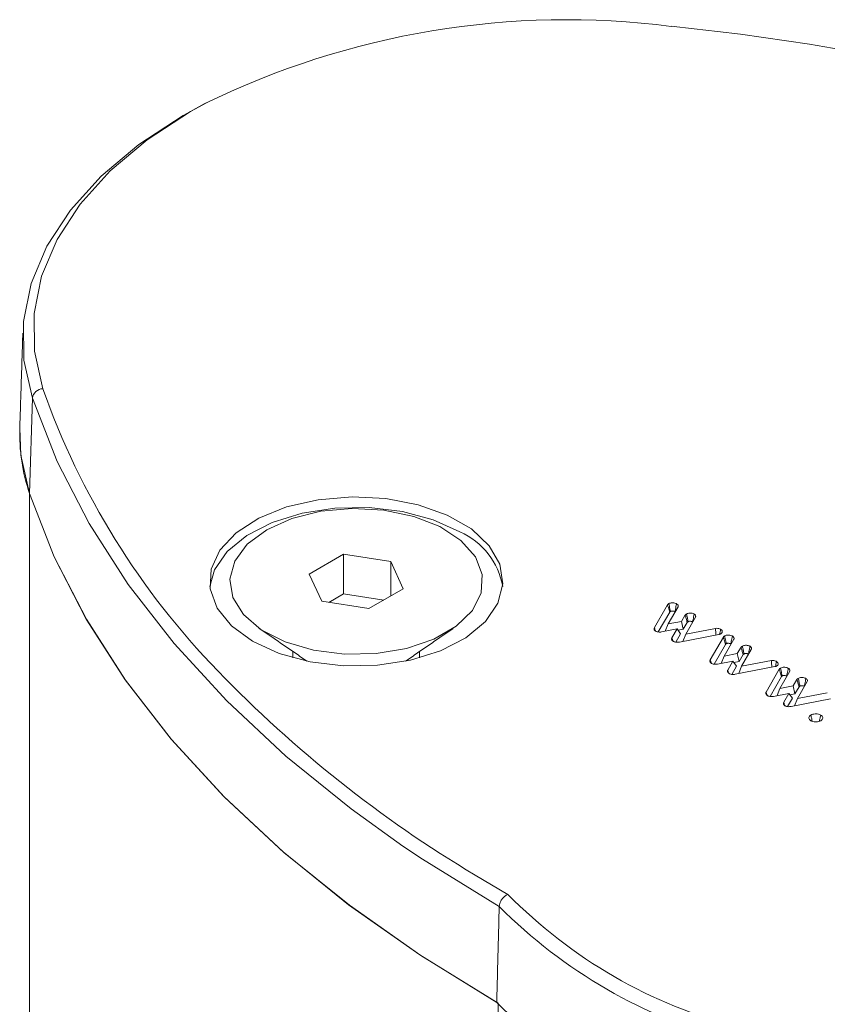
# Model space of a CAD drawing. Units: millimetres. Extents: x -24328 to -16903, y -12 to 5238.
# Drawn here: x -21385 to -21361, y 2203 to 2233 of the extents above; entities that cross this region are included whole.
import ezdxf

# ---------------------------------------------------------------- set-up
doc = ezdxf.new("R2010")
doc.units = ezdxf.units.MM
doc.layers.get('0').update_dxf_attribs({"lineweight": 15})

msp = doc.modelspace()

# ---------------------------------------------------------------- linework, layer by layer
at = {"color": 7, "linetype": 'Continuous', "lineweight": 15}
for p, q in [((-21384.481, 2221.335), (-21384.57, 2218.511)), ((-21384.57, 2218.511), (-21384.57, 2139.77)), ((-21375.263, 2216.708), (-21376.283, 2216.119)), ((-21373.868, 2216.492), (-21375.263, 2216.708)), ((-21375.263, 2215.534), (-21375.263, 2216.708)), ((-21373.495, 2215.688), (-21373.868, 2216.492)), ((-21373.868, 2215.472), (-21373.868, 2216.492)), ((-21376.283, 2216.119), (-21375.909, 2215.314)), ((-21375.263, 2215.534), (-21375.7, 2215.281)), ((-21374.077, 2215.351), (-21375.263, 2215.534)), ((-21374.515, 2215.098), (-21373.495, 2215.688)), ((-21375.909, 2215.314), (-21374.515, 2215.098)), ((-21366.056, 2214.533), (-21365.667, 2215.209)), ((-21365.942, 2214.404), (-21365.604, 2214.992)), ((-21365.355, 2215.152), (-21365.648, 2214.642)), ((-21365.648, 2214.642), (-21365.734, 2214.427)), ((-21365.648, 2214.642), (-21365.256, 2214.718)), ((-21365.256, 2214.718), (-21365.144, 2214.911)), ((-21365.256, 2214.718), (-21365.203, 2214.483)), ((-21365.203, 2214.483), (-21365.084, 2214.689)), ((-21364.842, 2214.844), (-21365.129, 2214.342)), ((-21365.385, 2214.494), (-21365.842, 2214.407)), ((-21365.537, 2214.23), (-21365.385, 2214.494)), ((-21365.422, 2214.103), (-21365.279, 2214.351)), ((-21365.385, 2214.494), (-21365.279, 2214.351)), ((-21365.355, 2214.454), (-21365.203, 2214.483)), ((-21365.129, 2214.342), (-21364.246, 2214.512)), ((-21364.148, 2214.331), (-21365.317, 2214.106)), ((-21365.129, 2214.342), (-21365.214, 2214.126)), ((-21364.401, 2213.577), (-21364.012, 2214.253)), ((-21363.7, 2214.196), (-21363.993, 2213.687)), ((-21364.287, 2213.448), (-21363.948, 2214.036)), ((-21363.601, 2213.762), (-21363.489, 2213.956)), ((-21363.186, 2213.888), (-21363.473, 2213.386)), ((-21363.73, 2213.539), (-21364.187, 2213.451)), ((-21363.993, 2213.687), (-21364.079, 2213.472)), ((-21363.993, 2213.687), (-21363.601, 2213.762)), ((-21363.882, 2213.275), (-21363.73, 2213.539)), ((-21363.73, 2213.539), (-21363.624, 2213.395)), ((-21363.7, 2213.498), (-21363.548, 2213.527)), ((-21363.601, 2213.762), (-21363.548, 2213.527)), ((-21363.548, 2213.527), (-21363.428, 2213.733)), ((-21363.473, 2213.386), (-21362.59, 2213.556)), ((-21363.767, 2213.148), (-21363.624, 2213.395)), ((-21362.493, 2213.376), (-21363.662, 2213.151)), ((-21363.473, 2213.386), (-21363.559, 2213.171)), ((-21362.745, 2212.622), (-21362.356, 2213.298)), ((-21362.045, 2213.241), (-21362.338, 2212.731)), ((-21362.632, 2212.492), (-21362.293, 2213.081)), ((-21361.945, 2212.806), (-21361.833, 2213)), ((-21361.531, 2212.933), (-21361.818, 2212.43)), ((-21362.338, 2212.731), (-21362.423, 2212.516)), ((-21362.338, 2212.731), (-21361.945, 2212.806)), ((-21361.945, 2212.806), (-21361.892, 2212.572)), ((-21361.892, 2212.572), (-21361.773, 2212.778)), ((-21361.818, 2212.43), (-21360.935, 2212.6)), ((-21362.074, 2212.583), (-21362.532, 2212.495)), ((-21362.226, 2212.319), (-21362.074, 2212.583)), ((-21362.111, 2212.192), (-21361.969, 2212.44)), ((-21362.074, 2212.583), (-21361.969, 2212.44)), ((-21362.045, 2212.543), (-21361.892, 2212.572)), ((-21360.837, 2212.42), (-21362.006, 2212.195)), ((-21361.818, 2212.43), (-21361.904, 2212.215)), ((-21371.369, 2207.198), (-21370.399, 2206.624)), ((-21370.69, 2203.401), (-21370.69, 2147.783))]:
    msp.add_line(p, q, dxfattribs=at)
at = {"color": 7, "linetype": 'Continuous', "lineweight": 15, "flags": 128}
for points in [[(-21384.481, 2221.335), (-21384.733, 2222.465), (-21384.745, 2223.605), (-21384.517, 2224.737), (-21384.053, 2225.844), (-21383.359, 2226.911), (-21382.445, 2227.921), (-21381.326, 2228.86), (-21380.018, 2229.714), (-21379.327, 2230.09)], [(-21379.39, 2230.061), (-21379.797, 2229.835), (-21381.08, 2228.998), (-21382.178, 2228.077), (-21383.073, 2227.086), (-21383.754, 2226.04), (-21384.209, 2224.953), (-21384.433, 2223.843), (-21384.421, 2222.726), (-21384.174, 2221.617)], [(-21373.506, 2208.057), (-21375.041, 2209.159), (-21376.975, 2210.724), (-21378.726, 2212.359), (-21380.285, 2214.058), (-21381.645, 2215.813), (-21382.802, 2217.616), (-21383.748, 2219.459), (-21384.481, 2221.335)], [(-21384.857, 2220.452), (-21384.823, 2219.648), (-21384.57, 2218.511)], [(-21384.57, 2218.511), (-21383.834, 2216.63), (-21382.885, 2214.781), (-21381.724, 2212.973), (-21380.358, 2211.213), (-21378.793, 2209.509), (-21377.036, 2207.869), (-21375.094, 2206.3), (-21372.975, 2204.808), (-21370.69, 2203.401)], [(-21384.57, 2218.511), (-21383.836, 2216.633), (-21382.888, 2214.788), (-21381.731, 2212.982), (-21380.369, 2211.225), (-21378.808, 2209.524), (-21377.055, 2207.886), (-21375.119, 2206.318), (-21373.006, 2204.829), (-21370.728, 2203.423)], [(-21377.962, 2214.129), (-21377.17, 2213.768), (-21376.256, 2213.522), (-21375.268, 2213.404), (-21374.259, 2213.421), (-21373.284, 2213.571), (-21372.396, 2213.848), (-21371.642, 2214.235), (-21371.063, 2214.712), (-21370.691, 2215.254), (-21370.545, 2215.83), (-21370.632, 2216.41), (-21370.95, 2216.963), (-21371.48, 2217.459), (-21372.193, 2217.871), (-21373.052, 2218.177), (-21374.01, 2218.36), (-21375.015, 2218.411), (-21376.014, 2218.327), (-21376.951, 2218.111), (-21377.778, 2217.777), (-21378.449, 2217.342), (-21378.928, 2216.83), (-21379.189, 2216.267), (-21379.218, 2215.684), (-21379.014, 2215.114), (-21378.588, 2214.586), (-21377.962, 2214.129)], [(-21379.227, 2215.749), (-21379.087, 2216.246), (-21378.714, 2216.788), (-21378.135, 2217.265), (-21377.382, 2217.652), (-21376.493, 2217.929), (-21375.519, 2218.079), (-21374.51, 2218.096), (-21373.522, 2217.979), (-21372.607, 2217.732), (-21371.816, 2217.371)], [(-21377.54, 2217.434), (-21378.117, 2217.005), (-21378.49, 2216.507), (-21378.637, 2215.971), (-21378.548, 2215.431), (-21378.23, 2214.92), (-21377.702, 2214.472), (-21376.997, 2214.113), (-21376.159, 2213.866), (-21375.242, 2213.748), (-21374.302, 2213.765), (-21373.399, 2213.916), (-21372.59, 2214.193), (-21371.926, 2214.576), (-21371.447, 2215.043), (-21371.185, 2215.565), (-21371.155, 2216.107), (-21371.361, 2216.636), (-21371.787, 2217.12), (-21372.409, 2217.527), (-21373.186, 2217.832), (-21374.071, 2218.016), (-21375.007, 2218.067), (-21375.935, 2217.982), (-21376.798, 2217.766), (-21377.54, 2217.434)], [(-21370.654, 2206.268), (-21372.93, 2207.671), (-21373.506, 2208.057)]]:
    msp.add_lwpolyline(points, dxfattribs=at)
at = {"color": 7, "linetype": 'Continuous', "lineweight": 15}
for centre, radius, start, end in [((-21368.652, 2208.221), 24.337, 82.7072, 116.1841), ((-21372.607, 2161.872), 70.841, 66.45676, 84.29245), ((-21384.157, 2221.291), 0.327, 93.002, 172.2313), ((-21362.47, 2229.276), 23.016, 199.4362, 224.1559), ((-21379.293, 2220.283), 5.566, 178.2536, 198.5573), ((-21372.697, 2215.38), 2.177, 9.772, 66.1338), ((-21352.586, 2238.675), 36.655, 223.9341, 239.1748), ((-21359.838, 2217.024), 14.822, 224.5583, 255.4471), ((-21359.911, 2216.903), 15.117, 224.7114, 255.294), ((-21359.932, 2214.128), 15.204, 224.7566, 255.2488)]:
    msp.add_arc(centre, radius, start, end, dxfattribs=at)
for points in [[(-21384.766, 2223.265), (-21384.857, 2220.452)], [(-21365.449, 2215.007), (-21365.442, 2215.002)], [(-21377.762, 2214.512), (-21376.35, 2213.54)], [(-21373.428, 2213.54), (-21372.016, 2214.512)], [(-21376.764, 2213.825), (-21376.764, 2213.64)], [(-21373.014, 2213.64), (-21373.014, 2213.825)], [(-21363.794, 2214.051), (-21363.786, 2214.046)], [(-21362.138, 2213.096), (-21362.131, 2213.091)], [(-21370.654, 2206.268), (-21370.728, 2203.423)]]:
    msp.add_open_spline(points, degree=1, dxfattribs=at)
for points, knots in [([(-21365.667, 2215.209), (-21365.664, 2215.213), (-21365.658, 2215.222), (-21365.645, 2215.234), (-21365.635, 2215.241), (-21365.629, 2215.245)], [0, 0, 0, 0, 0.331407, 0.659684, 1, 1, 1, 1]), ([(-21365.629, 2215.245), (-21365.614, 2215.252), (-21365.584, 2215.266), (-21365.529, 2215.27), (-21365.474, 2215.266), (-21365.431, 2215.254), (-21365.409, 2215.243), (-21365.402, 2215.239)], [0, 0, 0, 0, 0.223234, 0.449457, 0.647588, 0.879554, 1, 1, 1, 1]), ([(-21365.629, 2215.245), (-21365.624, 2215.219), (-21365.613, 2215.168), (-21365.598, 2215.09), (-21365.587, 2215.039), (-21365.582, 2215.014)], [0, 0, 0, 0, 0.33664, 0.66832, 1, 1, 1, 1]), ([(-21365.402, 2215.239), (-21365.407, 2215.213), (-21365.418, 2215.161), (-21365.434, 2215.084), (-21365.444, 2215.033), (-21365.449, 2215.007)], [0, 0, 0, 0, 0.336759, 0.668563, 1, 1, 1, 1]), ([(-21365.402, 2215.239), (-21365.393, 2215.233), (-21365.374, 2215.22), (-21365.353, 2215.195), (-21365.35, 2215.17), (-21365.354, 2215.156), (-21365.355, 2215.152)], [0, 0, 0, 0, 0.229887, 0.549351, 0.86789, 1, 1, 1, 1]), ([(-21365.667, 2215.209), (-21365.659, 2215.182), (-21365.644, 2215.132), (-21365.623, 2215.059), (-21365.61, 2215.014), (-21365.604, 2214.992)], [0, 0, 0, 0, 0.3760257, 0.6880128, 1, 1, 1, 1]), ([(-21365.604, 2214.992), (-21365.601, 2214.996), (-21365.597, 2215.002), (-21365.589, 2215.009), (-21365.584, 2215.012), (-21365.582, 2215.014)], [0, 0, 0, 0, 0.493403, 0.741674, 1, 1, 1, 1]), ([(-21365.582, 2215.014), (-21365.575, 2215.017), (-21365.56, 2215.024), (-21365.529, 2215.027), (-21365.494, 2215.024), (-21365.467, 2215.016), (-21365.453, 2215.009), (-21365.449, 2215.007)], [0, 0, 0, 0, 0.184749, 0.374488, 0.635536, 0.882825, 1, 1, 1, 1]), ([(-21365.144, 2214.911), (-21365.141, 2214.914), (-21365.135, 2214.918), (-21365.125, 2214.926), (-21365.115, 2214.933), (-21365.107, 2214.938), (-21365.104, 2214.94)], [0, 0, 0, 0, 0.239804, 0.483507, 0.739751, 1, 1, 1, 1]), ([(-21365.104, 2214.94), (-21365.092, 2214.946), (-21365.065, 2214.959), (-21365.014, 2214.966), (-21364.959, 2214.964), (-21364.912, 2214.953), (-21364.887, 2214.941), (-21364.878, 2214.936)], [0, 0, 0, 0, 0.186208, 0.411013, 0.610842, 0.847216, 1, 1, 1, 1]), ([(-21365.104, 2214.94), (-21365.096, 2214.903), (-21365.08, 2214.826), (-21365.064, 2214.749), (-21365.056, 2214.708)], [0, 0, 0, 0, 0.4800306, 1, 1, 1, 1]), ([(-21364.878, 2214.936), (-21364.884, 2214.909), (-21364.894, 2214.856), (-21364.91, 2214.779), (-21364.92, 2214.729), (-21364.925, 2214.705)], [0, 0, 0, 0, 0.35667, 0.678335, 1, 1, 1, 1]), ([(-21364.878, 2214.936), (-21364.864, 2214.926), (-21364.839, 2214.908), (-21364.83, 2214.876), (-21364.836, 2214.856), (-21364.841, 2214.845), (-21364.842, 2214.844)], [0, 0, 0, 0, 0.387183, 0.672829, 0.958106, 1, 1, 1, 1]), ([(-21365.144, 2214.911), (-21365.134, 2214.876), (-21365.114, 2214.802), (-21365.094, 2214.728), (-21365.084, 2214.689)], [0, 0, 0, 0, 0.479695, 1, 1, 1, 1]), ([(-21365.084, 2214.689), (-21365.081, 2214.691), (-21365.075, 2214.696), (-21365.066, 2214.703), (-21365.059, 2214.706), (-21365.056, 2214.708)], [0, 0, 0, 0, 0.360474, 0.677377, 1, 1, 1, 1]), ([(-21365.056, 2214.708), (-21365.049, 2214.712), (-21365.033, 2214.719), (-21365.001, 2214.723), (-21364.966, 2214.72), (-21364.94, 2214.712), (-21364.928, 2214.706), (-21364.925, 2214.705)], [0, 0, 0, 0, 0.201146, 0.404247, 0.661104, 0.918858, 1, 1, 1, 1]), ([(-21366.021, 2214.428), (-21366.036, 2214.44), (-21366.064, 2214.461), (-21366.07, 2214.5), (-21366.061, 2214.522), (-21366.056, 2214.533)], [0, 0, 0, 0, 0.381334, 0.708564, 1, 1, 1, 1]), ([(-21366.056, 2214.533), (-21366.048, 2214.505), (-21366.038, 2214.472), (-21366.028, 2214.439), (-21366.026, 2214.433)], [0, 0, 0, 0, 0.829952, 1, 1, 1, 1]), ([(-21365.842, 2214.407), (-21365.857, 2214.404), (-21365.891, 2214.4), (-21365.944, 2214.402), (-21365.99, 2214.413), (-21366.012, 2214.424), (-21366.021, 2214.428)], [0, 0, 0, 0, 0.235425, 0.549133, 0.810593, 1, 1, 1, 1]), ([(-21364.246, 2214.512), (-21364.221, 2214.513), (-21364.179, 2214.515), (-21364.128, 2214.501), (-21364.105, 2214.489), (-21364.095, 2214.484)], [0, 0, 0, 0, 0.43399, 0.761868, 1, 1, 1, 1]), ([(-21364.246, 2214.512), (-21364.243, 2214.479), (-21364.239, 2214.413), (-21364.235, 2214.348), (-21364.233, 2214.315)], [0, 0, 0, 0, 0.499222, 1, 1, 1, 1]), ([(-21364.085, 2214.353), (-21364.091, 2214.35), (-21364.103, 2214.344), (-21364.124, 2214.336), (-21364.14, 2214.333), (-21364.148, 2214.331)], [0, 0, 0, 0, 0.3265761, 0.6578125, 1, 1, 1, 1]), ([(-21364.095, 2214.484), (-21364.1, 2214.458), (-21364.11, 2214.409), (-21364.12, 2214.36), (-21364.125, 2214.337)], [0, 0, 0, 0, 0.533006, 1, 1, 1, 1]), ([(-21364.095, 2214.484), (-21364.079, 2214.472), (-21364.049, 2214.45), (-21364.041, 2214.411), (-21364.051, 2214.379), (-21364.071, 2214.362), (-21364.083, 2214.354), (-21364.085, 2214.353)], [0, 0, 0, 0, 0.306646, 0.579682, 0.774949, 0.972575, 1, 1, 1, 1]), ([(-21365.499, 2214.127), (-21365.514, 2214.138), (-21365.542, 2214.159), (-21365.55, 2214.197), (-21365.541, 2214.22), (-21365.537, 2214.23)], [0, 0, 0, 0, 0.374164, 0.704141, 1, 1, 1, 1]), ([(-21365.537, 2214.23), (-21365.529, 2214.202), (-21365.52, 2214.171), (-21365.51, 2214.14), (-21365.509, 2214.136)], [0, 0, 0, 0, 0.882991, 1, 1, 1, 1]), ([(-21365.317, 2214.106), (-21365.333, 2214.104), (-21365.369, 2214.099), (-21365.424, 2214.101), (-21365.47, 2214.113), (-21365.491, 2214.123), (-21365.499, 2214.127)], [0, 0, 0, 0, 0.25112, 0.571537, 0.833426, 1, 1, 1, 1]), ([(-21364.012, 2214.253), (-21364.009, 2214.258), (-21364.003, 2214.266), (-21363.99, 2214.279), (-21363.979, 2214.286), (-21363.974, 2214.29)], [0, 0, 0, 0, 0.331407, 0.659684, 1, 1, 1, 1]), ([(-21364.012, 2214.253), (-21364.004, 2214.226), (-21363.989, 2214.176), (-21363.968, 2214.104), (-21363.955, 2214.059), (-21363.948, 2214.036)], [0, 0, 0, 0, 0.3760257, 0.6880128, 1, 1, 1, 1]), ([(-21363.974, 2214.29), (-21363.959, 2214.296), (-21363.929, 2214.31), (-21363.873, 2214.314), (-21363.819, 2214.31), (-21363.776, 2214.298), (-21363.754, 2214.287), (-21363.746, 2214.283)], [0, 0, 0, 0, 0.2231826, 0.449525, 0.6473726, 0.8792854, 1, 1, 1, 1]), ([(-21363.974, 2214.29), (-21363.969, 2214.264), (-21363.958, 2214.212), (-21363.942, 2214.135), (-21363.932, 2214.084), (-21363.926, 2214.058)], [0, 0, 0, 0, 0.336614, 0.66827, 1, 1, 1, 1]), ([(-21363.926, 2214.058), (-21363.919, 2214.061), (-21363.905, 2214.068), (-21363.873, 2214.071), (-21363.839, 2214.069), (-21363.811, 2214.06), (-21363.798, 2214.054), (-21363.794, 2214.051)], [0, 0, 0, 0, 0.1846868, 0.3744602, 0.635956, 0.8828039, 1, 1, 1, 1]), ([(-21363.746, 2214.283), (-21363.752, 2214.257), (-21363.762, 2214.205), (-21363.778, 2214.128), (-21363.789, 2214.077), (-21363.794, 2214.051)], [0, 0, 0, 0, 0.3367591, 0.6685632, 1, 1, 1, 1]), ([(-21363.746, 2214.283), (-21363.738, 2214.278), (-21363.718, 2214.265), (-21363.698, 2214.239), (-21363.695, 2214.214), (-21363.699, 2214.2), (-21363.7, 2214.196)], [0, 0, 0, 0, 0.229539, 0.549148, 0.86783, 1, 1, 1, 1]), ([(-21363.948, 2214.036), (-21363.946, 2214.04), (-21363.942, 2214.046), (-21363.934, 2214.053), (-21363.929, 2214.056), (-21363.926, 2214.058)], [0, 0, 0, 0, 0.493488, 0.741802, 1, 1, 1, 1]), ([(-21363.489, 2213.956), (-21363.486, 2213.958), (-21363.48, 2213.963), (-21363.47, 2213.97), (-21363.46, 2213.977), (-21363.452, 2213.982), (-21363.448, 2213.984)], [0, 0, 0, 0, 0.239817, 0.483534, 0.739792, 1, 1, 1, 1]), ([(-21363.489, 2213.956), (-21363.479, 2213.92), (-21363.459, 2213.846), (-21363.439, 2213.772), (-21363.428, 2213.733)], [0, 0, 0, 0, 0.479695, 1, 1, 1, 1]), ([(-21363.448, 2213.984), (-21363.436, 2213.99), (-21363.41, 2214.003), (-21363.359, 2214.01), (-21363.304, 2214.008), (-21363.257, 2213.998), (-21363.232, 2213.985), (-21363.222, 2213.981)], [0, 0, 0, 0, 0.186259, 0.411126, 0.61101, 0.847174, 1, 1, 1, 1]), ([(-21363.448, 2213.984), (-21363.441, 2213.947), (-21363.425, 2213.87), (-21363.409, 2213.793), (-21363.401, 2213.753)], [0, 0, 0, 0, 0.4800306, 1, 1, 1, 1]), ([(-21363.401, 2213.753), (-21363.393, 2213.756), (-21363.378, 2213.764), (-21363.346, 2213.768), (-21363.311, 2213.765), (-21363.285, 2213.757), (-21363.273, 2213.751), (-21363.27, 2213.749)], [0, 0, 0, 0, 0.201072, 0.404192, 0.661073, 0.918851, 1, 1, 1, 1]), ([(-21363.222, 2213.981), (-21363.228, 2213.953), (-21363.239, 2213.901), (-21363.255, 2213.823), (-21363.265, 2213.774), (-21363.27, 2213.749)], [0, 0, 0, 0, 0.35667, 0.678335, 1, 1, 1, 1]), ([(-21363.222, 2213.981), (-21363.208, 2213.97), (-21363.184, 2213.953), (-21363.174, 2213.92), (-21363.181, 2213.9), (-21363.186, 2213.89), (-21363.186, 2213.888)], [0, 0, 0, 0, 0.387146, 0.673119, 0.95811, 1, 1, 1, 1]), ([(-21364.366, 2213.473), (-21364.381, 2213.484), (-21364.409, 2213.506), (-21364.415, 2213.544), (-21364.405, 2213.567), (-21364.401, 2213.577)], [0, 0, 0, 0, 0.381019, 0.7083, 1, 1, 1, 1]), ([(-21364.401, 2213.577), (-21364.393, 2213.55), (-21364.383, 2213.516), (-21364.373, 2213.483), (-21364.371, 2213.478)], [0, 0, 0, 0, 0.829952, 1, 1, 1, 1]), ([(-21363.428, 2213.733), (-21363.425, 2213.736), (-21363.419, 2213.74), (-21363.41, 2213.747), (-21363.404, 2213.751), (-21363.401, 2213.753)], [0, 0, 0, 0, 0.360315, 0.677297, 1, 1, 1, 1]), ([(-21362.59, 2213.556), (-21362.566, 2213.557), (-21362.524, 2213.559), (-21362.473, 2213.545), (-21362.449, 2213.533), (-21362.439, 2213.529)], [0, 0, 0, 0, 0.434175, 0.761767, 1, 1, 1, 1]), ([(-21362.59, 2213.556), (-21362.588, 2213.523), (-21362.584, 2213.458), (-21362.58, 2213.392), (-21362.578, 2213.359)], [0, 0, 0, 0, 0.499183, 1, 1, 1, 1]), ([(-21362.439, 2213.529), (-21362.445, 2213.502), (-21362.455, 2213.453), (-21362.465, 2213.404), (-21362.47, 2213.381)], [0, 0, 0, 0, 0.533006, 1, 1, 1, 1]), ([(-21362.439, 2213.529), (-21362.423, 2213.517), (-21362.393, 2213.494), (-21362.385, 2213.456), (-21362.395, 2213.424), (-21362.415, 2213.406), (-21362.428, 2213.398), (-21362.43, 2213.398)], [0, 0, 0, 0, 0.306898, 0.579899, 0.774978, 0.972579, 1, 1, 1, 1]), ([(-21364.187, 2213.451), (-21364.202, 2213.449), (-21364.236, 2213.444), (-21364.289, 2213.446), (-21364.335, 2213.457), (-21364.357, 2213.468), (-21364.366, 2213.473)], [0, 0, 0, 0, 0.235419, 0.549119, 0.810211, 1, 1, 1, 1]), ([(-21363.844, 2213.172), (-21363.859, 2213.183), (-21363.887, 2213.203), (-21363.894, 2213.241), (-21363.886, 2213.264), (-21363.882, 2213.275)], [0, 0, 0, 0, 0.374164, 0.704141, 1, 1, 1, 1]), ([(-21363.882, 2213.275), (-21363.874, 2213.247), (-21363.864, 2213.215), (-21363.855, 2213.184), (-21363.854, 2213.18)], [0, 0, 0, 0, 0.882991, 1, 1, 1, 1]), ([(-21362.43, 2213.398), (-21362.436, 2213.394), (-21362.448, 2213.388), (-21362.469, 2213.381), (-21362.485, 2213.377), (-21362.493, 2213.376)], [0, 0, 0, 0, 0.3267076, 0.6580774, 1, 1, 1, 1]), ([(-21362.356, 2213.298), (-21362.353, 2213.302), (-21362.348, 2213.311), (-21362.335, 2213.323), (-21362.324, 2213.33), (-21362.319, 2213.334)], [0, 0, 0, 0, 0.331407, 0.659684, 1, 1, 1, 1]), ([(-21362.356, 2213.298), (-21362.348, 2213.27), (-21362.334, 2213.221), (-21362.313, 2213.148), (-21362.3, 2213.103), (-21362.293, 2213.081)], [0, 0, 0, 0, 0.3760257, 0.6880128, 1, 1, 1, 1]), ([(-21362.319, 2213.334), (-21362.304, 2213.341), (-21362.274, 2213.354), (-21362.218, 2213.359), (-21362.163, 2213.354), (-21362.121, 2213.343), (-21362.099, 2213.331), (-21362.091, 2213.327)], [0, 0, 0, 0, 0.223277, 0.449484, 0.647599, 0.879267, 1, 1, 1, 1]), ([(-21362.319, 2213.334), (-21362.313, 2213.308), (-21362.303, 2213.256), (-21362.287, 2213.179), (-21362.276, 2213.128), (-21362.271, 2213.102)], [0, 0, 0, 0, 0.3366145, 0.6683446, 1, 1, 1, 1]), ([(-21362.091, 2213.327), (-21362.096, 2213.301), (-21362.107, 2213.25), (-21362.123, 2213.173), (-21362.133, 2213.121), (-21362.138, 2213.096)], [0, 0, 0, 0, 0.336759, 0.668563, 1, 1, 1, 1]), ([(-21362.091, 2213.327), (-21362.083, 2213.322), (-21362.063, 2213.309), (-21362.042, 2213.284), (-21362.039, 2213.259), (-21362.043, 2213.245), (-21362.045, 2213.241)], [0, 0, 0, 0, 0.229504, 0.54949, 0.868124, 1, 1, 1, 1]), ([(-21363.662, 2213.151), (-21363.677, 2213.149), (-21363.714, 2213.143), (-21363.769, 2213.145), (-21363.814, 2213.157), (-21363.836, 2213.167), (-21363.844, 2213.172)], [0, 0, 0, 0, 0.2510302, 0.5713332, 0.8334855, 1, 1, 1, 1]), ([(-21362.293, 2213.081), (-21362.291, 2213.084), (-21362.287, 2213.09), (-21362.278, 2213.097), (-21362.274, 2213.101), (-21362.271, 2213.102)], [0, 0, 0, 0, 0.493488, 0.741802, 1, 1, 1, 1]), ([(-21362.271, 2213.102), (-21362.264, 2213.106), (-21362.25, 2213.112), (-21362.218, 2213.115), (-21362.184, 2213.113), (-21362.156, 2213.105), (-21362.143, 2213.098), (-21362.138, 2213.096)], [0, 0, 0, 0, 0.184597, 0.374279, 0.635647, 0.882861, 1, 1, 1, 1]), ([(-21361.833, 2213), (-21361.83, 2213.002), (-21361.824, 2213.007), (-21361.815, 2213.015), (-21361.804, 2213.022), (-21361.797, 2213.026), (-21361.793, 2213.029)], [0, 0, 0, 0, 0.239793, 0.483484, 0.739818, 1, 1, 1, 1]), ([(-21361.833, 2213), (-21361.824, 2212.964), (-21361.804, 2212.89), (-21361.783, 2212.816), (-21361.773, 2212.778)], [0, 0, 0, 0, 0.479624, 1, 1, 1, 1]), ([(-21361.793, 2213.029), (-21361.781, 2213.035), (-21361.755, 2213.047), (-21361.703, 2213.055), (-21361.648, 2213.053), (-21361.601, 2213.042), (-21361.577, 2213.03), (-21361.567, 2213.025)], [0, 0, 0, 0, 0.186259, 0.411126, 0.61101, 0.847174, 1, 1, 1, 1]), ([(-21361.793, 2213.029), (-21361.785, 2212.992), (-21361.77, 2212.915), (-21361.754, 2212.837), (-21361.745, 2212.797)], [0, 0, 0, 0, 0.4800306, 1, 1, 1, 1]), ([(-21361.567, 2213.025), (-21361.573, 2212.997), (-21361.584, 2212.945), (-21361.599, 2212.868), (-21361.609, 2212.818), (-21361.614, 2212.793)], [0, 0, 0, 0, 0.35667, 0.678335, 1, 1, 1, 1]), ([(-21361.567, 2213.025), (-21361.553, 2213.015), (-21361.528, 2212.997), (-21361.519, 2212.965), (-21361.525, 2212.945), (-21361.53, 2212.934), (-21361.531, 2212.933)], [0, 0, 0, 0, 0.387543, 0.673141, 0.958113, 1, 1, 1, 1]), ([(-21362.71, 2212.517), (-21362.725, 2212.529), (-21362.753, 2212.55), (-21362.759, 2212.589), (-21362.75, 2212.611), (-21362.745, 2212.622)], [0, 0, 0, 0, 0.381334, 0.708564, 1, 1, 1, 1]), ([(-21362.745, 2212.622), (-21362.737, 2212.594), (-21362.728, 2212.561), (-21362.717, 2212.528), (-21362.716, 2212.522)], [0, 0, 0, 0, 0.829928, 1, 1, 1, 1]), ([(-21361.773, 2212.778), (-21361.77, 2212.78), (-21361.764, 2212.785), (-21361.755, 2212.791), (-21361.749, 2212.795), (-21361.745, 2212.797)], [0, 0, 0, 0, 0.360474, 0.677377, 1, 1, 1, 1]), ([(-21361.745, 2212.797), (-21361.738, 2212.801), (-21361.723, 2212.808), (-21361.69, 2212.812), (-21361.656, 2212.809), (-21361.63, 2212.801), (-21361.617, 2212.795), (-21361.614, 2212.793)], [0, 0, 0, 0, 0.201014, 0.404344, 0.661151, 0.91836, 1, 1, 1, 1]), ([(-21362.532, 2212.495), (-21362.546, 2212.493), (-21362.58, 2212.488), (-21362.633, 2212.49), (-21362.68, 2212.501), (-21362.701, 2212.513), (-21362.71, 2212.517)], [0, 0, 0, 0, 0.235425, 0.549133, 0.810593, 1, 1, 1, 1]), ([(-21362.188, 2212.216), (-21362.203, 2212.227), (-21362.231, 2212.248), (-21362.239, 2212.286), (-21362.231, 2212.308), (-21362.226, 2212.319)], [0, 0, 0, 0, 0.374249, 0.704301, 1, 1, 1, 1]), ([(-21362.226, 2212.319), (-21362.218, 2212.291), (-21362.209, 2212.26), (-21362.199, 2212.228), (-21362.198, 2212.225)], [0, 0, 0, 0, 0.882842, 1, 1, 1, 1]), ([(-21362.006, 2212.195), (-21362.022, 2212.193), (-21362.058, 2212.188), (-21362.114, 2212.19), (-21362.159, 2212.201), (-21362.18, 2212.212), (-21362.188, 2212.216)], [0, 0, 0, 0, 0.2510302, 0.5713332, 0.8334855, 1, 1, 1, 1]), ([(-21361.421, 2211.773), (-21361.436, 2211.784), (-21361.468, 2211.806), (-21361.484, 2211.849), (-21361.477, 2211.891), (-21361.451, 2211.922), (-21361.428, 2211.936), (-21361.421, 2211.941)], [0, 0, 0, 0, 0.223221, 0.46609, 0.679506, 0.900556, 1, 1, 1, 1]), ([(-21361.421, 2211.941), (-21361.402, 2211.95), (-21361.365, 2211.967), (-21361.297, 2211.977), (-21361.228, 2211.975), (-21361.171, 2211.961), (-21361.142, 2211.946), (-21361.131, 2211.94)], [0, 0, 0, 0, 0.226517, 0.434508, 0.641834, 0.861956, 1, 1, 1, 1]), ([(-21361.421, 2211.941), (-21361.413, 2211.902), (-21361.4, 2211.841), (-21361.387, 2211.78), (-21361.383, 2211.757)], [0, 0, 0, 0, 0.627772, 1, 1, 1, 1]), ([(-21361.131, 2211.774), (-21361.15, 2211.765), (-21361.187, 2211.747), (-21361.258, 2211.737), (-21361.329, 2211.74), (-21361.385, 2211.754), (-21361.412, 2211.768), (-21361.421, 2211.773)], [0, 0, 0, 0, 0.228023, 0.445754, 0.662743, 0.882517, 1, 1, 1, 1]), ([(-21361.131, 2211.94), (-21361.139, 2211.902), (-21361.152, 2211.841), (-21361.164, 2211.78), (-21361.169, 2211.758)], [0, 0, 0, 0, 0.635776, 1, 1, 1, 1]), ([(-21361.131, 2211.94), (-21361.115, 2211.929), (-21361.085, 2211.908), (-21361.068, 2211.867), (-21361.073, 2211.827), (-21361.098, 2211.795), (-21361.122, 2211.779), (-21361.131, 2211.774)], [0, 0, 0, 0, 0.232233, 0.444849, 0.657004, 0.883858, 1, 1, 1, 1]), ([(-21370.399, 2206.624), (-21370.4, 2206.623), (-21370.418, 2206.616), (-21370.464, 2206.591), (-21370.533, 2206.535), (-21370.598, 2206.451), (-21370.644, 2206.357), (-21370.651, 2206.298), (-21370.654, 2206.268)], [0, 0, 0, 0, 0.010614, 0.134825, 0.353585, 0.569726, 0.784821, 1, 1, 1, 1])]:
    msp.add_open_spline(points, degree=3, knots=knots, dxfattribs=at)

doc.saveas('drawing.dxf')
